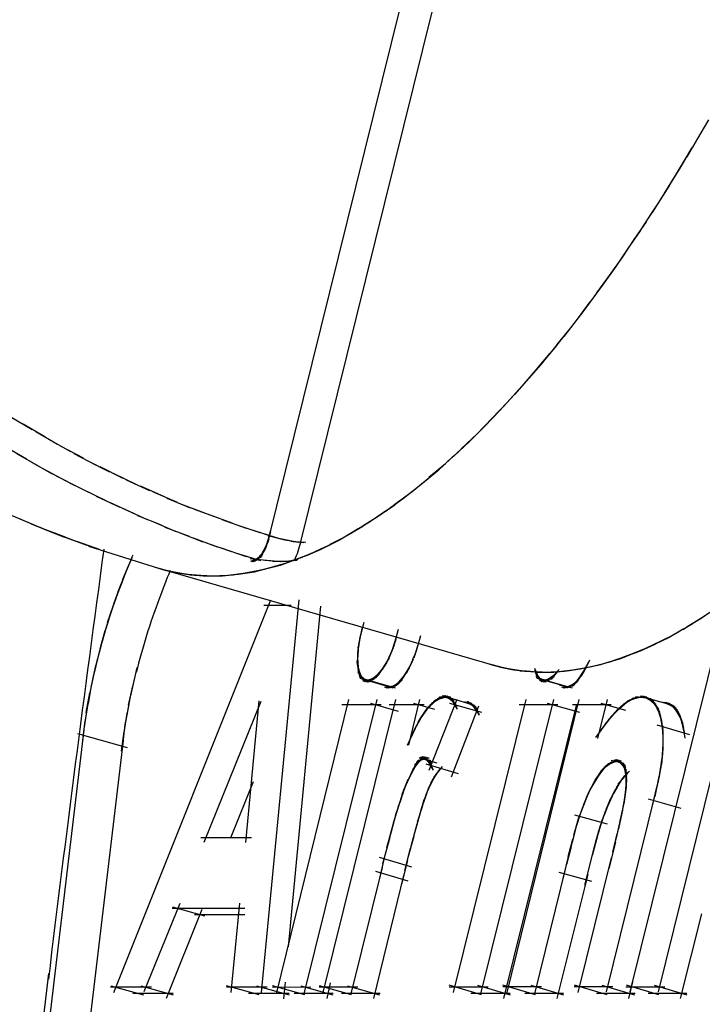
# Model space of a CAD drawing. Units: inches. Extents: x -51 to 94, y -41 to 70.
# Drawn here: x 34 to 34, y 41 to 42 of the extents above; entities that cross this region are included whole.
import ezdxf

# ---------------------------------------------------------------- set-up
doc = ezdxf.new("R2010")
doc.units = ezdxf.units.IN
doc.header["$MEASUREMENT"] = 0
doc.layers.add('Laag 1', color=7, linetype='Continuous')

msp = doc.modelspace()

# ---------------------------------------------------------------- linework, layer by layer
at = {"layer": 'Laag 1', "color": 7, "lineweight": 25, "true_color": 0xffffff}
for points in [[(34.24137, 42.8564), (33.83633, 41.22031)], [(34.26236, 42.85234), (33.85732, 41.21623)], [(34.13029, 41.50139), (34.12284, 41.48887)], [(34.12656, 41.4953), (34.11945, 41.48277)], [(34.12284, 41.48887), (34.11573, 41.47633)], [(34.11911, 41.48277), (34.11166, 41.47024)], [(34.11539, 41.47633), (34.10794, 41.46414)], [(34.11166, 41.47024), (34.10422, 41.45805)], [(34.10794, 41.46414), (34.1005, 41.45195)], [(34.10422, 41.45771), (34.09642, 41.44551)], [(34.10015, 41.45161), (34.09269, 41.43942)], [(34.09642, 41.44551), (34.08864, 41.43366)], [(34.09236, 41.43942), (34.08457, 41.42757)], [(34.08864, 41.43333), (34.0805, 41.42148)], [(34.0805, 41.42148), (34.07238, 41.40928)], [(34.08457, 41.42723), (34.07644, 41.41538)], [(34.07644, 41.41538), (34.06831, 41.40352)], [(34.07238, 41.40928), (34.06391, 41.39743)], [(34.06831, 41.40352), (34.05984, 41.39167)], [(34.06391, 41.39743), (34.05544, 41.38591)], [(34.05984, 41.39167), (34.05138, 41.37982)], [(34.05544, 41.38557), (34.04698, 41.37406)], [(34.05104, 41.37982), (34.04257, 41.3683)], [(34.04698, 41.37406), (34.03817, 41.36255)], [(34.03817, 41.36255), (34.02903, 41.35137)], [(34.04257, 41.3683), (34.03376, 41.35679)], [(34.03343, 41.35679), (34.02463, 41.34562)], [(34.02903, 41.35102), (34.01988, 41.3402)], [(34.02429, 41.34562), (34.01514, 41.33444)], [(34.01988, 41.33985), (34.0104, 41.32902)], [(34.01514, 41.33444), (34.00566, 41.32359)], [(34.00566, 41.32359), (33.99584, 41.31277)], [(34.0104, 41.32902), (34.00091, 41.31817)], [(34.00091, 41.31817), (33.9911, 41.30734)], [(33.99584, 41.31277), (33.98601, 41.30226)], [(33.67919, 41.29447), (33.66462, 41.30327)], [(33.9911, 41.30734), (33.98094, 41.29685)], [(33.68765, 41.28973), (33.67309, 41.29819)], [(33.98094, 41.29685), (33.97078, 41.28669)], [(33.98601, 41.30226), (33.97585, 41.29176)], [(33.69612, 41.28465), (33.68155, 41.29312)], [(33.97585, 41.29176), (33.96535, 41.28194)], [(33.67547, 41.27483), (33.66056, 41.28363)], [(33.70492, 41.27991), (33.69002, 41.28837)], [(33.97078, 41.28669), (33.96028, 41.27686)], [(33.68393, 41.27009), (33.66902, 41.27856)], [(33.71339, 41.27551), (33.69849, 41.28329)], [(33.7222, 41.27077), (33.7073, 41.27856)], [(33.95994, 41.27686), (33.94944, 41.26704)], [(33.96535, 41.2816), (33.95486, 41.27212)], [(33.69273, 41.26501), (33.67782, 41.27347)], [(33.731, 41.26636), (33.71576, 41.27415)], [(33.95486, 41.27179), (33.94368, 41.26264)], [(33.70188, 41.26026), (33.68664, 41.26839)], [(33.71068, 41.25586), (33.69544, 41.26366)], [(33.7398, 41.26196), (33.72457, 41.26975)], [(33.74895, 41.25789), (33.73338, 41.26534)], [(33.94944, 41.26704), (33.93827, 41.25789)], [(33.71982, 41.25146), (33.70424, 41.25891)], [(33.75776, 41.25384), (33.74218, 41.26094)], [(33.93827, 41.25789), (33.92675, 41.24875)], [(33.94368, 41.2623), (33.9325, 41.25316)], [(33.72863, 41.24706), (33.71339, 41.25451)], [(33.7669, 41.25011), (33.75133, 41.25688)], [(33.77604, 41.24604), (33.76013, 41.25282)], [(33.9325, 41.25316), (33.921, 41.24469)], [(33.73777, 41.24266), (33.7222, 41.25011)], [(33.74692, 41.23859), (33.73134, 41.24571)], [(33.78486, 41.24231), (33.76927, 41.24875)], [(33.79434, 41.23893), (33.77842, 41.24503)], [(33.921, 41.24435), (33.91219, 41.23826)], [(33.9237, 41.24672), (33.91524, 41.24028)], [(33.92675, 41.24875), (33.91795, 41.24231)], [(33.66361, 41.23826), (33.67782, 41.23215)], [(33.66361, 41.23826), (33.67782, 41.23215)], [(33.75606, 41.23453), (33.74048, 41.24164)], [(33.80348, 41.23554), (33.78755, 41.2413)], [(33.81262, 41.23215), (33.7967, 41.23792)], [(33.91219, 41.23826), (33.90305, 41.23215)], [(33.91489, 41.24028), (33.90609, 41.23419)], [(33.91795, 41.24231), (33.90914, 41.23622)], [(33.67106, 41.23521), (33.68528, 41.22911)], [(33.67106, 41.23521), (33.68528, 41.22911)], [(33.67851, 41.23181), (33.69273, 41.22606)], [(33.67884, 41.23181), (33.69308, 41.22606)], [(33.76555, 41.2308), (33.74963, 41.23724)], [(33.77469, 41.22674), (33.75878, 41.23351)], [(33.8221, 41.22877), (33.80584, 41.23453)], [(33.83124, 41.22573), (33.81533, 41.23113)], [(33.90305, 41.23215), (33.89357, 41.2264)], [(33.90609, 41.23419), (33.89695, 41.22843)], [(33.90914, 41.23622), (33.89999, 41.23046)], [(33.68629, 41.22877), (33.70052, 41.22301)], [(33.68629, 41.22877), (33.70052, 41.22335)], [(33.69375, 41.22573), (33.70831, 41.22031)], [(33.69409, 41.22573), (33.70831, 41.22031)], [(33.78417, 41.22335), (33.76791, 41.22946)], [(33.79332, 41.21963), (33.77741, 41.22573)], [(33.84073, 41.22301), (33.82447, 41.22809)], [(33.83396, 41.22505), (33.84344, 41.22233)], [(33.83769, 41.22505), (33.83531, 41.21726)], [(33.83802, 41.2264), (33.83565, 41.21828)], [(33.83802, 41.22741), (33.83599, 41.21929)], [(33.89051, 41.22471), (33.88103, 41.21929)], [(33.89357, 41.2264), (33.88407, 41.22099)], [(33.89661, 41.22843), (33.88747, 41.22301)], [(33.89965, 41.23013), (33.89051, 41.22471)], [(33.70154, 41.22267), (33.7161, 41.2176)], [(33.70154, 41.22267), (33.71576, 41.2176)], [(33.70933, 41.21996), (33.72389, 41.21488)], [(33.70933, 41.21996), (33.72355, 41.21488)], [(33.8028, 41.21623), (33.78689, 41.22233)], [(33.81229, 41.21319), (33.79602, 41.21861)], [(33.83565, 41.21828), (33.83192, 41.21083)], [(33.83633, 41.21929), (33.8326, 41.21184)], [(33.83667, 41.22031), (33.83328, 41.21286)], [(33.83701, 41.22166), (33.83396, 41.21387)], [(33.83701, 41.22267), (33.83429, 41.21488)], [(33.83735, 41.22403), (33.83497, 41.2159)], [(33.83633, 41.22403), (33.84582, 41.22166)], [(33.83903, 41.22335), (33.84852, 41.22099)], [(33.84141, 41.22267), (33.85123, 41.22064)], [(33.84412, 41.222), (33.85394, 41.21996)], [(33.84682, 41.22132), (33.85664, 41.21963)], [(33.84954, 41.22099), (33.85902, 41.21929)], [(33.85191, 41.22031), (33.86037, 41.21929)], [(33.85327, 41.21996), (33.86173, 41.21963)], [(33.88103, 41.21929), (33.87122, 41.21455)], [(33.88407, 41.22099), (33.87459, 41.21623)], [(33.88713, 41.22267), (33.87765, 41.21793)], [(33.71678, 41.21726), (33.72389, 41.21488)], [(33.71678, 41.21691), (33.76826, 41.20066)], [(33.8221, 41.20981), (33.80551, 41.21556)], [(33.83158, 41.2071), (33.81499, 41.21218)], [(33.83294, 41.2115), (33.82684, 41.20642)], [(33.83328, 41.21218), (33.82752, 41.20675)], [(33.83328, 41.21286), (33.8282, 41.2071)], [(33.83396, 41.21387), (33.82854, 41.20743)], [(33.83464, 41.21488), (33.82956, 41.20811)], [(33.83497, 41.2159), (33.83056, 41.20879)], [(33.83531, 41.21726), (33.83124, 41.20981)], [(33.86444, 41.2115), (33.85462, 41.20777)], [(33.86782, 41.21319), (33.858, 41.20879)], [(33.87122, 41.21455), (33.86139, 41.21015)], [(33.87426, 41.21623), (33.86444, 41.2115)], [(33.87765, 41.2176), (33.86782, 41.21319)], [(33.74388, 41.20506), (33.73947, 41.19456)], [(33.74556, 41.20913), (33.74116, 41.19863)], [(33.83497, 41.20743), (33.82447, 41.20845)], [(33.83192, 41.20946), (33.82481, 41.20675)], [(33.83226, 41.21015), (33.82549, 41.20642)], [(33.8326, 41.21083), (33.82617, 41.20642)], [(33.83836, 41.2071), (33.82786, 41.20811)], [(33.84141, 41.20675), (33.83124, 41.20777)], [(33.8448, 41.20642), (33.83429, 41.20743)], [(33.84649, 41.20642), (33.83769, 41.2071)], [(33.84784, 41.2054), (33.83769, 41.20236)], [(33.84818, 41.20675), (33.83937, 41.20675)], [(33.84987, 41.20675), (33.84107, 41.20675)], [(33.85123, 41.20642), (33.84107, 41.20303)], [(33.85157, 41.20675), (33.84276, 41.20675)], [(33.85462, 41.20777), (33.84446, 41.20405)], [(33.85327, 41.2071), (33.84446, 41.20642)], [(33.85462, 41.20743), (33.84582, 41.20642)], [(33.85563, 41.20743), (33.8475, 41.20642)], [(33.85766, 41.20879), (33.84784, 41.2054)], [(33.85631, 41.20777), (33.84852, 41.20642)], [(33.85699, 41.20845), (33.84919, 41.20642)], [(33.85766, 41.20879), (33.85021, 41.20642)], [(33.86105, 41.21015), (33.85089, 41.20642)], [(33.74218, 41.201), (33.73811, 41.1905)], [(33.98941, 41.13665), (33.76149, 41.2027)], [(33.77029, 41.20032), (33.76149, 41.2027)], [(33.77232, 41.19965), (33.76351, 41.20201)], [(33.77469, 41.1993), (33.76555, 41.20134)], [(33.77672, 41.19897), (33.76758, 41.201)], [(33.77876, 41.19863), (33.76961, 41.20032)], [(33.78113, 41.19829), (33.77163, 41.19998)], [(33.78316, 41.19795), (33.77401, 41.1993)], [(33.78519, 41.19761), (33.77604, 41.19897)], [(33.78755, 41.19727), (33.77808, 41.19863)], [(33.78959, 41.19727), (33.78045, 41.19829)], [(33.79163, 41.19727), (33.78248, 41.19795)], [(33.81669, 41.19795), (33.80618, 41.19693)], [(33.82007, 41.19863), (33.80957, 41.19727)], [(33.82379, 41.1993), (33.81296, 41.19761)], [(33.82719, 41.19965), (33.81669, 41.19795)], [(33.83056, 41.20066), (33.82007, 41.19863)], [(33.83429, 41.20134), (33.82379, 41.1993)], [(33.83769, 41.20236), (33.82719, 41.19965)], [(33.84107, 41.20303), (33.83056, 41.20066)], [(33.84446, 41.20405), (33.83396, 41.20134)], [(33.73913, 41.19321), (33.73507, 41.18237)], [(33.74048, 41.19693), (33.73643, 41.18644)], [(33.79399, 41.19693), (33.78451, 41.19761)], [(33.79602, 41.19693), (33.78689, 41.19761)], [(33.79839, 41.19693), (33.78891, 41.19727)], [(33.80043, 41.19693), (33.79094, 41.19727)], [(33.80246, 41.19693), (33.79332, 41.19693)], [(33.80618, 41.19693), (33.79535, 41.19693)], [(33.80957, 41.19727), (33.79908, 41.19693)], [(33.81329, 41.19761), (33.80246, 41.19693)], [(33.73608, 41.18508), (33.73202, 41.1739)], [(33.73743, 41.18915), (33.73338, 41.17831)], [(34.14417, 41.18746), (34.07779, 40.91957)], [(34.09677, 40.91957), (34.16314, 41.18746)], [(33.73439, 41.18068), (33.73066, 41.16985)], [(33.73371, 40.91922), (33.83836, 41.18102)], [(33.85699, 41.18102), (33.83192, 40.91922)], [(33.73168, 41.17255), (33.72829, 41.16172)], [(33.73303, 41.17662), (33.7293, 41.16578)], [(33.83362, 41.17763), (33.85191, 41.17763)], [(33.87155, 41.17696), (33.84987, 40.94971)], [(33.73032, 41.16849), (33.72694, 41.15765)], [(33.89762, 41.15527), (33.90067, 41.16612)], [(34.10997, 41.15968), (34.11945, 41.1651)], [(34.11302, 41.16138), (34.12216, 41.16713)], [(34.11607, 41.1634), (34.12521, 41.16883)], [(34.11911, 41.1651), (34.12825, 41.17086)], [(33.72762, 41.16036), (33.72457, 41.14918)], [(33.72897, 41.16442), (33.72593, 41.15325)], [(33.89695, 41.15122), (33.89932, 41.16206)], [(33.92336, 41.16138), (33.92066, 41.15122)], [(34.10082, 41.1546), (34.1103, 41.15968)], [(34.10387, 41.15629), (34.11335, 41.16172)], [(34.10692, 41.15799), (34.11641, 41.1634)], [(33.7266, 41.15595), (33.72355, 41.14513)], [(33.89627, 41.14546), (33.89762, 41.15426)], [(33.89627, 41.14343), (33.89729, 41.15257)], [(33.89661, 41.14918), (33.89864, 41.15833)], [(33.89661, 41.14749), (33.89796, 41.15629)], [(33.921, 41.15257), (33.91795, 41.1441)], [(33.92168, 41.1546), (33.91862, 41.14579)], [(33.92201, 41.15629), (33.9193, 41.14782)], [(33.92235, 41.15799), (33.91998, 41.14952)], [(33.93454, 41.14445), (33.93725, 41.15325)], [(33.93522, 41.14647), (33.93827, 41.15731)], [(34.0883, 41.14885), (34.09778, 41.15325)], [(34.09135, 41.1502), (34.10082, 41.15494)], [(34.09439, 41.15155), (34.10422, 41.15629)], [(34.09778, 41.15325), (34.10726, 41.15799)], [(33.72423, 41.14782), (33.72152, 41.13665)], [(33.72525, 41.1519), (33.72253, 41.14072)], [(33.89627, 41.1414), (33.89695, 41.15054)], [(33.89627, 41.13936), (33.89661, 41.1485)], [(33.89627, 41.138), (33.89627, 41.14647)], [(33.91862, 41.14579), (33.91455, 41.13767)], [(33.9193, 41.14749), (33.91557, 41.13936)], [(33.91998, 41.14918), (33.91659, 41.14105)], [(33.92066, 41.15088), (33.91727, 41.14275)], [(33.93386, 41.14241), (33.93658, 41.15122)], [(34.0717, 41.14207), (34.08187, 41.14614)], [(34.07509, 41.14343), (34.08491, 41.14715)], [(34.07847, 41.14478), (34.0883, 41.14885)], [(34.08152, 41.14579), (34.09135, 41.1502)], [(34.08491, 41.14715), (34.09472, 41.15155)], [(33.72321, 41.14343), (33.72016, 41.13055)], [(33.89729, 41.13225), (33.89593, 41.14072)], [(33.89762, 41.13089), (33.89593, 41.13936)], [(33.89661, 41.13665), (33.89627, 41.14513)], [(33.89661, 41.13496), (33.89627, 41.14377)], [(33.89695, 41.1336), (33.89627, 41.14207)], [(33.91557, 41.13902), (33.9105, 41.13191)], [(33.91625, 41.14072), (33.91151, 41.13327)], [(33.91727, 41.14241), (33.91253, 41.13462)], [(33.91795, 41.1441), (33.91388, 41.13632)], [(33.92878, 41.13225), (33.93285, 41.14004)], [(33.92946, 41.1336), (33.93352, 41.14173)], [(34.0463, 41.13191), (34.05036, 41.1397)], [(34.04732, 41.13327), (34.05104, 41.14105)], [(34.05138, 41.13632), (34.06188, 41.13902)], [(34.05477, 41.13732), (34.06527, 41.14004)], [(34.05815, 41.138), (34.06865, 41.14105)], [(34.06154, 41.13902), (34.0717, 41.14207)], [(34.06493, 41.14004), (34.07509, 41.14343)], [(34.06831, 41.14105), (34.07847, 41.14478)], [(33.72152, 41.13732), (33.71881, 41.12446)], [(33.74624, 41.1231), (33.74929, 41.13598)], [(33.8983, 41.12954), (33.89627, 41.138)], [(33.89897, 41.12853), (33.89627, 41.13665)], [(33.89965, 41.12785), (33.89661, 41.13496)], [(33.89999, 41.12751), (33.89661, 41.13428)], [(33.90067, 41.12683), (33.89661, 41.1336)], [(33.90135, 41.1265), (33.89661, 41.13293)], [(33.91117, 41.13259), (33.90542, 41.12751)], [(33.91185, 41.1336), (33.90609, 41.12751)], [(33.91253, 41.13462), (33.9071, 41.12853)], [(33.91355, 41.13598), (33.90779, 41.1292)], [(33.91455, 41.13767), (33.90914, 41.13055)], [(33.9237, 41.12582), (33.92913, 41.13293)], [(33.92505, 41.12717), (33.9298, 41.13428)], [(33.92607, 41.12853), (33.93082, 41.13564)], [(33.92675, 41.12954), (33.93149, 41.13732)], [(33.92777, 41.13089), (33.93217, 41.13869)], [(33.9911, 41.13632), (33.98229, 41.13869)], [(33.99279, 41.13564), (33.98433, 41.138)], [(33.99483, 41.1353), (33.98601, 41.13767)], [(33.99652, 41.13496), (33.98771, 41.137)], [(33.99855, 41.13462), (33.98974, 41.13665)], [(34.00024, 41.13428), (33.99143, 41.13598)], [(34.00228, 41.13395), (33.99313, 41.13564)], [(34.00396, 41.13395), (33.99516, 41.1353)], [(34.006, 41.1336), (33.99686, 41.13496)], [(34.00768, 41.13327), (33.99889, 41.13462)], [(34.00973, 41.13327), (34.00058, 41.13428)], [(34.01141, 41.13327), (34.00261, 41.13395)], [(34.01514, 41.13293), (34.00431, 41.1336)], [(34.01921, 41.13293), (34.00803, 41.13327)], [(34.01751, 41.12785), (34.01447, 41.1353)], [(34.01819, 41.12751), (34.01447, 41.13428)], [(34.01853, 41.12683), (34.01447, 41.1336)], [(34.01921, 41.1265), (34.01481, 41.13293)], [(34.02022, 41.12615), (34.01481, 41.13225)], [(34.0165, 41.13293), (34.02699, 41.13293)], [(34.01988, 41.13293), (34.03072, 41.13327)], [(34.02937, 41.13259), (34.02294, 41.12717)], [(34.02327, 41.13293), (34.03411, 41.1336)], [(34.03004, 41.1336), (34.02395, 41.12785)], [(34.03072, 41.13462), (34.02496, 41.12853)], [(34.02699, 41.13293), (34.03749, 41.13395)], [(34.03039, 41.13327), (34.04122, 41.13462)], [(34.03411, 41.1336), (34.04461, 41.13496)], [(34.03749, 41.13395), (34.04799, 41.13564)], [(34.04089, 41.13462), (34.05138, 41.13632)], [(34.04156, 41.12582), (34.04698, 41.13293)], [(34.04257, 41.12717), (34.04766, 41.13428)], [(34.04359, 41.12819), (34.04834, 41.13564)], [(34.04461, 41.13496), (34.05477, 41.13732)], [(34.04461, 41.12954), (34.04902, 41.137)], [(34.04562, 41.13089), (34.04969, 41.13834)], [(34.04799, 41.13564), (34.05849, 41.138)], [(33.72016, 41.13124), (33.71746, 41.11803)], [(33.74489, 41.11702), (33.74793, 41.12987)], [(33.90203, 41.12615), (33.89695, 41.13191)], [(33.90305, 41.12615), (33.89695, 41.13124)], [(33.90372, 41.12615), (33.89729, 41.13022)], [(33.9044, 41.1265), (33.89762, 41.12954)], [(33.90474, 41.1265), (33.89762, 41.1292)], [(33.90642, 41.1265), (33.89796, 41.12886)], [(33.89796, 41.12886), (33.91964, 41.12242)], [(33.89965, 41.12853), (33.92133, 41.12242)], [(33.90744, 41.12819), (33.89965, 41.12683)], [(33.90812, 41.12886), (33.90033, 41.12683)], [(33.9088, 41.1292), (33.90102, 41.12683)], [(33.90914, 41.12987), (33.90203, 41.12683)], [(33.90982, 41.13055), (33.9027, 41.12683)], [(33.9105, 41.13124), (33.90372, 41.12683)], [(33.91083, 41.13191), (33.9044, 41.12717)], [(33.9176, 41.12242), (33.92472, 41.1265)], [(33.91896, 41.12277), (33.92573, 41.12751)], [(33.91998, 41.1231), (33.92607, 41.12819)], [(33.921, 41.12344), (33.92675, 41.1292)], [(33.92168, 41.12412), (33.92743, 41.13022)], [(33.92269, 41.1248), (33.9281, 41.13157)], [(34.0209, 41.12615), (34.01514, 41.13124)], [(34.02192, 41.12615), (34.01514, 41.13022)], [(34.02226, 41.1265), (34.01549, 41.12954)], [(34.02294, 41.12683), (34.01582, 41.1292)], [(34.02429, 41.12683), (34.01582, 41.12886)], [(34.01582, 41.12886), (34.03749, 41.12277)], [(34.01751, 41.12853), (34.03919, 41.12242)], [(34.02598, 41.12819), (34.01751, 41.12717)], [(34.02631, 41.12886), (34.01886, 41.12683)], [(34.02699, 41.12954), (34.01954, 41.12683)], [(34.02733, 41.12987), (34.02022, 41.1265)], [(34.02767, 41.13055), (34.0209, 41.1265)], [(34.02801, 41.13124), (34.02158, 41.12683)], [(34.02835, 41.13157), (34.02226, 41.12683)], [(34.03444, 41.12242), (34.04189, 41.12582)], [(34.0358, 41.12242), (34.04291, 41.1265)], [(34.03682, 41.12277), (34.04359, 41.12751)], [(34.03784, 41.1231), (34.04427, 41.12853)], [(34.03885, 41.12344), (34.04461, 41.1292)], [(34.03987, 41.12412), (34.04529, 41.13022)], [(34.04055, 41.1248), (34.0463, 41.13157)], [(33.71881, 41.12514), (33.71644, 41.11193)], [(33.74353, 41.11092), (33.74624, 41.12379)], [(33.91287, 41.12446), (33.92133, 41.12242)], [(33.91423, 41.12277), (33.92168, 41.12379)], [(33.91489, 41.12277), (33.92235, 41.12412)], [(33.91524, 41.12242), (33.92269, 41.12446)], [(33.91591, 41.12242), (33.92336, 41.1248)], [(33.91659, 41.12242), (33.92404, 41.12548)], [(34.03072, 41.12446), (34.03919, 41.12242)], [(34.03208, 41.12277), (34.03987, 41.12379)], [(34.03276, 41.12277), (34.04021, 41.12412)], [(34.03343, 41.12242), (34.04089, 41.12446)], [(34.03376, 41.12242), (34.04122, 41.1248)], [(33.71644, 41.11294), (33.7144, 41.09974)], [(33.71746, 41.11905), (33.71508, 41.10584)], [(33.74252, 41.10448), (33.74489, 41.11769)], [(33.83158, 41.11329), (33.79366, 41.01913)], [(33.82176, 41.01913), (33.83056, 41.11362)], [(33.89017, 41.11464), (33.84209, 40.91922)], [(33.86072, 40.91922), (33.90914, 41.11464)], [(33.87324, 40.91922), (33.92168, 41.11464)], [(33.93759, 41.11464), (33.93014, 41.08416)], [(33.94063, 41.10584), (33.9464, 41.11261)], [(33.94165, 41.10719), (33.94809, 41.11396)], [(33.943, 41.10889), (33.94876, 41.11464)], [(33.94368, 41.10957), (33.94978, 41.11497)], [(33.96231, 41.11464), (33.94368, 41.06723)], [(33.94436, 41.11058), (33.95045, 41.11565)], [(33.94504, 41.11125), (33.95147, 41.11634)], [(33.94572, 41.11226), (33.95249, 41.11634)], [(33.9464, 41.11261), (33.95317, 41.11667)], [(33.94673, 41.11329), (33.95385, 41.11667)], [(33.94741, 41.11396), (33.95486, 41.11667)], [(33.94809, 41.1143), (33.95554, 41.11667)], [(33.94876, 41.11464), (33.95656, 41.11667)], [(33.94944, 41.11532), (33.95723, 41.11667)], [(33.95012, 41.11565), (33.9579, 41.11667)], [(33.9508, 41.11667), (33.9596, 41.11532)], [(33.97416, 41.11058), (33.95283, 41.11702)], [(33.95283, 41.11702), (33.95994, 41.11464)], [(33.95351, 41.11735), (33.96028, 41.11396)], [(33.95385, 41.11735), (33.96062, 41.11329)], [(33.95486, 41.11735), (33.9613, 41.11226)], [(33.95588, 41.11702), (33.96163, 41.1116)], [(33.95656, 41.11667), (33.96198, 41.11058)], [(33.95757, 41.11634), (33.96231, 41.1099)], [(33.95825, 41.11565), (33.96265, 41.1082)], [(34.00836, 41.11464), (33.95994, 40.91922)], [(33.9745, 41.11024), (33.96739, 41.11294)], [(33.97484, 41.1099), (33.96807, 41.11294)], [(33.97518, 41.10957), (33.96841, 41.11294)], [(33.97552, 41.10889), (33.96908, 41.11294)], [(33.97585, 41.1082), (33.96943, 41.11329)], [(33.9762, 41.10719), (33.97044, 41.11294)], [(33.97653, 41.10651), (33.97146, 41.11261)], [(33.97856, 40.91922), (34.02699, 41.11464)], [(33.99584, 40.91922), (34.04393, 41.11464)], [(34.06256, 41.11464), (34.05612, 41.08856)], [(34.06865, 41.10685), (34.07509, 41.11261)], [(34.06967, 41.10787), (34.07644, 41.11362)], [(34.07102, 41.10922), (34.07779, 41.1143)], [(34.07204, 41.11024), (34.07915, 41.11497)], [(34.07305, 41.11125), (34.08017, 41.11565)], [(34.07407, 41.11193), (34.08152, 41.11599)], [(34.07509, 41.11261), (34.08254, 41.11634)], [(34.0761, 41.11362), (34.08389, 41.11634)], [(34.07712, 41.11396), (34.08524, 41.11667)], [(34.07814, 41.11464), (34.08626, 41.11667)], [(34.07949, 41.11532), (34.08762, 41.11667)], [(34.0805, 41.11565), (34.08864, 41.11667)], [(34.08152, 41.11667), (34.09202, 41.11532)], [(34.08491, 41.11702), (34.09236, 41.1143)], [(34.10658, 41.11058), (34.08491, 41.11667)], [(34.08559, 41.11702), (34.09304, 41.11396)], [(34.0866, 41.11702), (34.09337, 41.11329)], [(34.08727, 41.11667), (34.09405, 41.11261)], [(34.08795, 41.11667), (34.09439, 41.11226)], [(34.08864, 41.11634), (34.09507, 41.1116)], [(34.08932, 41.11599), (34.0954, 41.11092)], [(34.08999, 41.11565), (34.09574, 41.11024)], [(34.09067, 41.11532), (34.09609, 41.10957)], [(34.09135, 41.11497), (34.09642, 41.10889)], [(34.09202, 41.11464), (34.09677, 41.1082)], [(34.09236, 41.11396), (34.09677, 41.10752)], [(34.09304, 41.11362), (34.09744, 41.10617)], [(34.09405, 41.11261), (34.09778, 41.10482)], [(34.10726, 41.11024), (34.09981, 41.11261)], [(34.1076, 41.10957), (34.1005, 41.11261)], [(34.10828, 41.10922), (34.10116, 41.11261)], [(34.10862, 41.10854), (34.10184, 41.11261)], [(33.71542, 41.10651), (33.71339, 41.0933)], [(33.7415, 41.09839), (33.74388, 41.1116)], [(33.88577, 41.11125), (33.91185, 41.11125)], [(33.90474, 41.11226), (33.92336, 41.10685)], [(33.91727, 41.11125), (33.94063, 41.11125)], [(33.93352, 41.11226), (33.94741, 41.1082)], [(33.93658, 41.0994), (33.94165, 41.10685)], [(33.93759, 41.1011), (33.94267, 41.10854)], [(33.93861, 41.10245), (33.94402, 41.1099)], [(33.93963, 41.10414), (33.94504, 41.11125)], [(33.95757, 41.11226), (33.97891, 41.10617)], [(33.97688, 41.11024), (33.95858, 41.06282)], [(33.97688, 41.10549), (33.97213, 41.11193)], [(33.97721, 41.10482), (33.97281, 41.1116)], [(33.97755, 41.10414), (33.97316, 41.11092)], [(34.04189, 41.11058), (33.99346, 40.91517)], [(34.00396, 41.11125), (34.02971, 41.11125)], [(34.02259, 41.11226), (34.04427, 41.10617)], [(34.03953, 41.11125), (34.06527, 41.11125)], [(34.05849, 41.11226), (34.07475, 41.10752)], [(34.06324, 41.10042), (34.06967, 41.10787)], [(34.06493, 41.10279), (34.0717, 41.1099)], [(34.06696, 41.10482), (34.07272, 41.11058)], [(34.06763, 41.10584), (34.07407, 41.1116)], [(34.09472, 41.11125), (34.09812, 41.10346)], [(34.09574, 41.1099), (34.09845, 41.10177)], [(34.09642, 41.10854), (34.0988, 41.10042)], [(34.09677, 41.10719), (34.09913, 41.09906)], [(34.10896, 41.10787), (34.10285, 41.11226)], [(34.10962, 41.10719), (34.10354, 41.11226)], [(34.10997, 41.10651), (34.10422, 41.11193)], [(34.1103, 41.10584), (34.10489, 41.1116)], [(34.11064, 41.10516), (34.10523, 41.11125)], [(34.11099, 41.10448), (34.1059, 41.11058)], [(34.11132, 41.1038), (34.10658, 41.11024)], [(34.11166, 41.10313), (34.10726, 41.1099)], [(34.112, 41.10177), (34.1076, 41.10922)], [(34.11268, 41.10042), (34.10862, 41.1082)], [(34.11302, 41.09872), (34.10962, 41.10685)], [(33.7144, 41.10042), (33.71272, 41.08721)], [(33.74048, 41.09229), (33.74252, 41.10549)], [(33.93285, 41.09195), (33.93759, 41.10075)], [(33.9342, 41.09432), (33.93827, 41.10212)], [(33.93488, 41.09601), (33.93928, 41.1038)], [(33.9359, 41.09771), (33.9403, 41.10549)], [(34.05815, 41.09365), (34.06425, 41.10177)], [(34.05984, 41.09601), (34.06595, 41.1038)], [(34.06154, 41.09839), (34.06797, 41.10584)], [(34.09744, 41.10584), (34.09913, 41.09737)], [(34.09778, 41.10448), (34.09947, 41.09601)], [(34.09812, 41.10313), (34.09981, 41.09467)], [(34.09845, 41.10144), (34.09981, 41.09297)], [(34.0988, 41.10007), (34.09981, 41.09161)], [(34.11335, 41.09737), (34.1103, 41.10549)], [(34.1137, 41.09567), (34.11099, 41.10414)], [(34.1137, 41.09432), (34.11166, 41.10279)], [(34.11403, 41.09297), (34.112, 41.10144)], [(34.11437, 41.09161), (34.11268, 41.10007)], [(33.71373, 41.09432), (33.65887, 40.63441)], [(33.73879, 41.08009), (33.74048, 41.0933)], [(33.7398, 41.0862), (33.7415, 41.0994)], [(33.92946, 41.08416), (33.93488, 41.09567)], [(33.93182, 41.08924), (33.93623, 41.09839)], [(34.05511, 41.08924), (34.06256, 41.0994)], [(34.09574, 41.09771), (34.11743, 41.09127)], [(34.09913, 41.09872), (34.09981, 41.08992)], [(34.09947, 41.09703), (34.09981, 41.08686)], [(34.09981, 41.09399), (34.09981, 41.08382)], [(34.11471, 41.0889), (34.11302, 41.09872)], [(33.7398, 41.08721), (33.68664, 40.63915)], [(33.74286, 41.08247), (33.70967, 41.09161)], [(34.09981, 41.08788), (34.09947, 41.07739)], [(34.09981, 41.09094), (34.09981, 41.08077)], [(34.09981, 41.08145), (34.0988, 41.07129)], [(34.09981, 41.08484), (34.09913, 41.07434)], [(33.93691, 41.07366), (33.9325, 41.06689)], [(33.93793, 41.07434), (33.93285, 41.06791)], [(33.93861, 41.07502), (33.93352, 41.06859)], [(33.93928, 41.07536), (33.93386, 41.06959)], [(33.9403, 41.07569), (33.9342, 41.07061)], [(33.94131, 41.07604), (33.93454, 41.07129)], [(33.94199, 41.07604), (33.93522, 41.07231)], [(33.94267, 41.07569), (33.93555, 41.07299)], [(33.94335, 41.07569), (33.9359, 41.07332)], [(33.94368, 41.07536), (33.93623, 41.07366)], [(33.94402, 41.07536), (33.93658, 41.074)], [(33.93725, 41.07569), (33.9491, 41.07231)], [(33.9447, 41.074), (33.93725, 41.07536)], [(33.94504, 41.07366), (33.93759, 41.07569)], [(33.94504, 41.07299), (33.93827, 41.07604)], [(33.94538, 41.07231), (33.93895, 41.07637)], [(33.94538, 41.07163), (33.93963, 41.07637)], [(33.94572, 41.07095), (33.9403, 41.07637)], [(33.94572, 41.07027), (33.94063, 41.07604)], [(33.94606, 41.06959), (33.94131, 41.07569)], [(33.9464, 41.06859), (33.94199, 41.07536)], [(33.94673, 41.06757), (33.94267, 41.07468)], [(34.06729, 41.07332), (34.06052, 41.06927)], [(34.06797, 41.07366), (34.0612, 41.06959)], [(34.06865, 41.07366), (34.06154, 41.07027)], [(34.06933, 41.07366), (34.06222, 41.07061)], [(34.07001, 41.074), (34.06256, 41.07129)], [(34.07069, 41.074), (34.06324, 41.07163)], [(34.07136, 41.07366), (34.06391, 41.07196)], [(34.07204, 41.07366), (34.06459, 41.07231)], [(34.07374, 41.07196), (34.06527, 41.074)], [(34.07407, 41.07129), (34.06696, 41.074)], [(34.07442, 41.07061), (34.06763, 41.07434)], [(34.07475, 41.07027), (34.06831, 41.07434)], [(34.07475, 41.06959), (34.06899, 41.07434)], [(34.07509, 41.06892), (34.06967, 41.07434)], [(34.07509, 41.06824), (34.07034, 41.074)], [(34.07542, 41.06757), (34.07069, 41.074)], [(34.07542, 41.06723), (34.07136, 41.07366)], [(34.07542, 41.06655), (34.0717, 41.07332)], [(34.09913, 41.07536), (34.09744, 41.06519)], [(34.09947, 41.0784), (34.09812, 41.06824)], [(33.93285, 41.06723), (33.92913, 41.0591)], [(33.93386, 41.06892), (33.9298, 41.06079)], [(33.93488, 41.07061), (33.93048, 41.06248)], [(33.9359, 41.07231), (33.93149, 41.06418)], [(33.93658, 41.07299), (33.93217, 41.06621)], [(33.94165, 41.07163), (33.96333, 41.06519)], [(33.94504, 41.05876), (33.95012, 41.06689)], [(33.94606, 41.06079), (33.95147, 41.06859)], [(33.94708, 41.06248), (33.95283, 41.06993)], [(34.05951, 41.06791), (34.05443, 41.06079)], [(34.06052, 41.06892), (34.05544, 41.06181)], [(34.06154, 41.06993), (34.05612, 41.06316)], [(34.06256, 41.07095), (34.0568, 41.06451)], [(34.06391, 41.07196), (34.05782, 41.06587)], [(34.06527, 41.07264), (34.05849, 41.06689)], [(34.06595, 41.07299), (34.05951, 41.06791)], [(34.06662, 41.07299), (34.06019, 41.06859)], [(34.07542, 41.06587), (34.07204, 41.07299)], [(34.07204, 41.06079), (34.07746, 41.06689)], [(34.07576, 41.06486), (34.07272, 41.07264)], [(34.07576, 41.06384), (34.0734, 41.07163)], [(34.07576, 41.06282), (34.07374, 41.07061)], [(34.07576, 41.06146), (34.07407, 41.06993)], [(34.07576, 41.06046), (34.07442, 41.06859)], [(34.07576, 41.05944), (34.07475, 41.06757)], [(34.09812, 41.06927), (34.09642, 41.0591)], [(34.0988, 41.07231), (34.0971, 41.06214)], [(33.9298, 41.06113), (33.92573, 41.05131)], [(33.93048, 41.06248), (33.92709, 41.05436)], [(33.93149, 41.06418), (33.92777, 41.05605)], [(33.93217, 41.06554), (33.92845, 41.05774)], [(33.94267, 41.05334), (33.94673, 41.06146)], [(33.94335, 41.05503), (33.94775, 41.0635)], [(33.94436, 41.05707), (33.94876, 41.06519)], [(34.05443, 41.06046), (34.04969, 41.05165)], [(34.05511, 41.06181), (34.05104, 41.05401)], [(34.05612, 41.06282), (34.05171, 41.05537)], [(34.0568, 41.06418), (34.05239, 41.05673)], [(34.05782, 41.06519), (34.05307, 41.05809)], [(34.05849, 41.06655), (34.05375, 41.05944)], [(34.06696, 41.05199), (34.0717, 41.06012)], [(34.06797, 41.05401), (34.07305, 41.06214)], [(34.06899, 41.05605), (34.07442, 41.06384)], [(34.07001, 41.05809), (34.0761, 41.06519)], [(34.07136, 41.05978), (34.07678, 41.06621)], [(34.07475, 41.05131), (34.07542, 41.06079)], [(34.07542, 41.05809), (34.07509, 41.06655)], [(34.07509, 41.05368), (34.07542, 41.06282)], [(34.07542, 41.05707), (34.07542, 41.06519)], [(34.07542, 41.05571), (34.07542, 41.06418)], [(34.0971, 41.06316), (34.09439, 41.04996)], [(34.09778, 41.06621), (34.09574, 41.05605)], [(33.82651, 41.05978), (33.81161, 41.02286)], [(33.92709, 41.05469), (33.92404, 41.04521)], [(33.92777, 41.05639), (33.92472, 41.04792)], [(33.92845, 41.05774), (33.9254, 41.04962)], [(33.93995, 41.04521), (33.943, 41.05401)], [(33.94063, 41.04724), (33.94368, 41.05571)], [(33.94131, 41.04928), (33.9447, 41.05774)], [(33.94199, 41.05131), (33.94572, 41.05978)], [(34.05171, 41.05571), (34.04766, 41.04656)], [(34.05307, 41.05809), (34.04867, 41.04894)], [(34.06391, 41.04589), (34.06797, 41.05436)], [(34.06493, 41.04792), (34.06933, 41.05639)], [(34.06595, 41.05029), (34.07034, 41.05842)], [(34.07374, 41.04453), (34.07509, 41.05368)], [(34.07407, 41.04656), (34.07542, 41.05605)], [(34.07442, 41.04894), (34.07542, 41.05842)], [(34.09574, 41.05707), (34.09269, 41.04386)], [(33.9254, 41.04928), (33.92133, 41.03708)], [(33.92641, 41.05199), (33.92302, 41.04251)], [(33.93759, 41.03708), (33.94063, 41.04792)], [(33.93861, 41.04115), (33.94165, 41.04996)], [(33.93928, 41.04319), (33.94233, 41.05199)], [(34.04834, 41.04792), (34.04494, 41.03878)], [(34.04935, 41.05064), (34.04562, 41.04115)], [(34.05036, 41.053), (34.04664, 41.04386)], [(34.06154, 41.03979), (34.06493, 41.04826)], [(34.09439, 41.05097), (34.06188, 40.91957)], [(34.06222, 41.04183), (34.06595, 41.05029)], [(34.06324, 41.04386), (34.06696, 41.05233)], [(34.07272, 41.03911), (34.07475, 41.05131)], [(34.08999, 41.04826), (34.11166, 41.04217)], [(33.9237, 41.04419), (33.91998, 41.03201)], [(33.93623, 41.03302), (33.93963, 41.04386)], [(34.04732, 41.04555), (34.04291, 41.03336)], [(34.05916, 41.03336), (34.06324, 41.04419)], [(34.06086, 41.03776), (34.06425, 41.04623)], [(34.07034, 41.02828), (34.07305, 41.04081)], [(34.07136, 41.0337), (34.07407, 41.04623)], [(33.92201, 41.03878), (33.91862, 41.02659)], [(33.9342, 41.02489), (33.93827, 41.03979)], [(34.04359, 41.03573), (34.04021, 41.02388)], [(34.04089, 41.03776), (34.06256, 41.03166)], [(34.04529, 41.04013), (34.04156, 41.02861)], [(34.0568, 41.02625), (34.06019, 41.03606)], [(34.05782, 41.02929), (34.06154, 41.04013)], [(34.06899, 41.0232), (34.0717, 41.03539)], [(33.91896, 41.02793), (33.91557, 41.01575)], [(33.92032, 41.03336), (33.91693, 41.02116)], [(33.93182, 41.01676), (33.9359, 41.03166)], [(34.04223, 41.03099), (34.03919, 41.01913)], [(34.05511, 41.02015), (34.05815, 41.02998)], [(34.05612, 41.0232), (34.05916, 41.03302)], [(34.06763, 41.01779), (34.07069, 41.02998)], [(33.79163, 41.02253), (33.82549, 41.02253)], [(33.9176, 41.02253), (33.91287, 41.00491)], [(33.9298, 41.00864), (33.93386, 41.02354)], [(34.03953, 41.02116), (34.03648, 41.00966)], [(34.04089, 41.02591), (34.03784, 41.01439)], [(34.05274, 41.01067), (34.05647, 41.02388)], [(34.05443, 41.01711), (34.05714, 41.02693)], [(34.06629, 41.0127), (34.06933, 41.02489)], [(33.92777, 41.00051), (33.93149, 41.01541)], [(34.03851, 41.01643), (34.03546, 41.00457)], [(34.05104, 41.0039), (34.05443, 41.01744)], [(34.06391, 41.00186), (34.06831, 41.01947)], [(33.9105, 41.00932), (33.93217, 41.00288)], [(33.91455, 41.01168), (33.91083, 40.99543)], [(34.03716, 41.01168), (34.03309, 40.99509)], [(34.04325, 40.91922), (34.0656, 41.00898)], [(34.04766, 40.99069), (34.05274, 41.011)], [(33.91253, 41.00254), (33.89187, 40.91922)], [(33.92946, 41.00728), (33.9254, 40.99136)], [(34.03478, 41.0022), (34.01447, 40.91922)], [(33.92709, 40.99814), (33.90677, 40.91517)], [(33.90812, 41.00018), (33.9298, 40.99373)], [(34.04969, 40.9978), (34.02903, 40.91517)], [(34.03039, 40.99949), (34.05206, 40.9934)], [(33.77774, 40.9785), (33.75369, 40.91957)], [(33.82109, 40.97511), (33.77266, 40.97511)], [(33.79434, 40.97003), (33.773, 40.97613)], [(33.81194, 40.91922), (33.8177, 40.97883)], [(33.7923, 40.97443), (33.76859, 40.91517)], [(33.82109, 40.97105), (33.78755, 40.97105)], [(34.12555, 40.97172), (34.11132, 40.91517)], [(33.68528, 40.88841), (33.69037, 40.93176)], [(33.75878, 40.92262), (33.73134, 40.92262)], [(33.73168, 40.92363), (33.75336, 40.91754)], [(33.75166, 40.92363), (33.77333, 40.91754)], [(33.83056, 40.91754), (33.80889, 40.92363)], [(33.83599, 40.92262), (33.80889, 40.92262)], [(33.82888, 40.92363), (33.85055, 40.91754)], [(33.86105, 40.91754), (33.83937, 40.92363)], [(33.83937, 40.92262), (33.86511, 40.92295)], [(33.84784, 40.926), (33.84682, 40.91483)], [(33.85834, 40.92363), (33.87968, 40.91754)], [(33.89627, 40.92262), (33.87053, 40.92262)], [(33.8922, 40.91754), (33.87087, 40.92363)], [(33.87798, 40.92566), (33.87561, 40.91517)], [(33.88949, 40.92363), (33.91083, 40.91754)], [(33.97891, 40.91754), (33.95723, 40.92397)], [(33.95723, 40.92295), (33.9833, 40.92295)], [(33.9762, 40.92397), (33.99787, 40.91754)], [(34.01481, 40.91754), (33.99313, 40.92397)], [(34.01886, 40.92295), (33.99313, 40.92295)], [(34.01176, 40.92397), (34.03343, 40.91754)], [(34.06629, 40.92295), (34.04055, 40.92295)], [(34.06256, 40.91754), (34.04089, 40.92397)], [(34.05916, 40.92397), (34.08085, 40.91754)], [(34.07509, 40.92295), (34.10116, 40.92295)], [(34.0971, 40.91754), (34.07542, 40.92397)], [(34.07949, 40.92634), (34.07678, 40.91517)], [(34.09405, 40.92397), (34.11573, 40.91754)], [(33.77333, 40.91855), (33.74624, 40.91855)], [(33.85055, 40.91855), (33.82346, 40.91855)], [(33.88002, 40.91855), (33.85394, 40.91855)], [(33.91117, 40.91855), (33.88543, 40.91855)], [(33.99787, 40.91855), (33.97179, 40.91855)], [(34.03343, 40.91855), (34.00768, 40.91855)], [(34.08119, 40.91855), (34.05544, 40.91855)], [(34.11573, 40.91855), (34.08999, 40.91855)]]:
    msp.add_lwpolyline(points, dxfattribs=at)
for points in [[(33.85428, 41.20777), (33.85596, 41.2115), (33.85732, 41.21556), (33.85834, 41.21963)], [(33.72694, 41.21488), (33.71407, 41.11938), (33.70154, 41.02388), (33.69002, 40.92803)], [(33.74624, 41.21083), (33.74556, 41.20913), (33.74489, 41.20743), (33.74421, 41.20574)], [(33.7713, 41.20066), (33.76859, 41.19423), (33.76623, 41.18812), (33.76385, 41.1817)], [(33.76385, 41.1817), (33.75776, 41.16544), (33.75268, 41.14918), (33.74861, 41.13259)], [(34.12521, 41.16883), (34.1313, 41.17289), (34.13706, 41.17696), (34.14283, 41.18102)], [(33.93182, 41.13834), (33.93285, 41.14072), (33.93386, 41.14343), (33.93488, 41.14579)]]:
    msp.add_open_spline(points, degree=3, dxfattribs=at)
msp.add_open_spline([(34.01549, 41.13293), (34.01683, 41.13293), (34.01853, 41.13293), (34.01988, 41.13293), (34.01988, 41.13293), (34.01988, 41.13293), (34.01988, 41.13293)], degree=3, knots=[0, 0, 0, 0, 1, 1, 1, 2, 2, 2, 2], dxfattribs=at)

doc.saveas('drawing.dxf')
